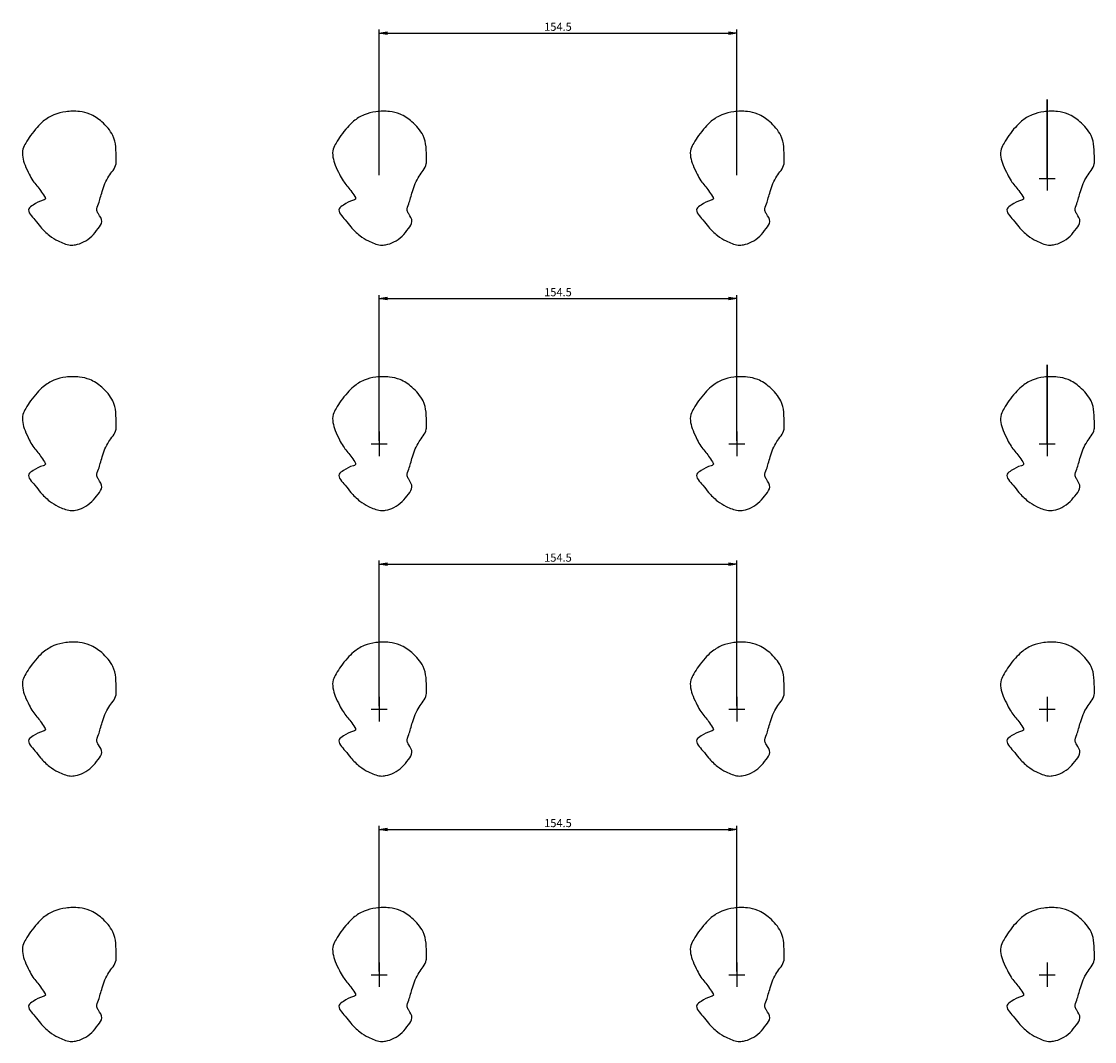
# Model space of a CAD drawing. Extents: x -1007 to 2064, y -4184 to 204.
# Drawn here: x 65 to 528, y -2463 to -2022 of the extents above; entities that cross this region are included whole.
import ezdxf

# ---------------------------------------------------------------- set-up
doc = ezdxf.new("R2010")
doc.units = 0
doc.header["$MEASUREMENT"] = 0
doc.layers.get('0').update_dxf_attribs({"linetype": 'CONTINUOUS'})
doc.layers.get('Defpoints').update_dxf_attribs({"linetype": 'CONTINUOUS'})
doc.layers.add('QUOTE MODELLO', color=7, linetype='CONTINUOUS')
doc.dimstyles.new('ME10_DIM_10', dxfattribs={"dimtxt": 3.5, "dimasz": 3.5, "dimexe": 1.5, "dimexo": 1.5, "dimgap": 1, "dimtad": 1, "dimdec": 3, "dimdsep": 46, "dimtxsty": 'Standard', "dimblk": 'CLOSED', "dimblk1": 'CLOSED', "dimblk2": 'CLOSED', "dimcen": 0.09, "dimclrd": 4, "dimclre": 4, "dimclrt": 7, "dimadec": 0, "dimazin": 0, "dimtfac": 1, "dimtdec": 3, "dimtmove": 2, "dimatfit": 3, "dimldrblk": 'CLOSED', "dimfxl": 1, "dimtolj": 1, "dimtzin": 0, "dimarcsym": 0})

# ---------------------------------------------------------------- blocks, each defined once
blk = doc.blocks.new('_CLOSED')
at = {"color": 0, "linetype": 'ByBlock'}
for p, q in [((-1, 0.166667), (0, 0)), ((-1, 0.166667), (-1, -0.166667)), ((0, 0), (-1, -0.166667)), ((0, 0), (-1, 0))]:
    blk.add_line(p, q, dxfattribs=at)
blk = doc.blocks.new('*D115')
at = {"layer": 'Defpoints', "color": 0, "transparency": 16777216}
for p in [(373.83, -2027.04), (219.33, -2089.94), (373.83, -2089.94)]:
    blk.add_point(p, dxfattribs=at)
at = {"layer": 'QUOTE MODELLO', "color": 4, "lineweight": -2, "transparency": 16777216}
for p, q in [((219.33, -2088.44), (219.33, -2025.54)), ((222.83, -2027.04), (370.33, -2027.04)), ((373.83, -2088.44), (373.83, -2025.54))]:
    blk.add_line(p, q, dxfattribs=at)
at = {"layer": 'QUOTE MODELLO', "color": 4, "lineweight": -2, "transparency": 16777216, "xscale": 3.5, "yscale": 3.5, "zscale": 3.5, "rotation": 180}
blk.add_blockref('_CLOSED', (219.33, -2027.04), dxfattribs=at)
at = {"layer": 'QUOTE MODELLO', "color": 4, "lineweight": -2, "transparency": 16777216, "xscale": 3.5, "yscale": 3.5, "zscale": 3.5}
blk.add_blockref('_CLOSED', (373.83, -2027.04), dxfattribs=at)
at = {"layer": 'QUOTE MODELLO', "color": 7, "transparency": 16777216, "insert": (296.58, -2024.29), "char_height": 3.5, "attachment_point": 5}
blk.add_mtext('\\A1;154.5', dxfattribs=at)
blk = doc.blocks.new('*D116')
at = {"layer": 'Defpoints', "color": 0, "transparency": 16777216}
for p in [(373.83, -2141.74), (219.33, -2204.64), (373.83, -2204.64)]:
    blk.add_point(p, dxfattribs=at)
at = {"layer": 'QUOTE MODELLO', "color": 4, "lineweight": -2, "transparency": 16777216}
for p, q in [((219.33, -2203.14), (219.33, -2140.24)), ((373.83, -2203.14), (373.83, -2140.24)), ((222.83, -2141.74), (370.33, -2141.74))]:
    blk.add_line(p, q, dxfattribs=at)
at = {"layer": 'QUOTE MODELLO', "color": 4, "lineweight": -2, "transparency": 16777216, "xscale": 3.5, "yscale": 3.5, "zscale": 3.5, "rotation": 180}
blk.add_blockref('_CLOSED', (219.33, -2141.74), dxfattribs=at)
at = {"layer": 'QUOTE MODELLO', "color": 4, "lineweight": -2, "transparency": 16777216, "xscale": 3.5, "yscale": 3.5, "zscale": 3.5}
blk.add_blockref('_CLOSED', (373.83, -2141.74), dxfattribs=at)
at = {"layer": 'QUOTE MODELLO', "color": 7, "transparency": 16777216, "insert": (296.58, -2138.99), "char_height": 3.5, "attachment_point": 5}
blk.add_mtext('\\A1;154.5', dxfattribs=at)
blk = doc.blocks.new('*D117')
at = {"layer": 'Defpoints', "color": 0, "transparency": 16777216}
for p in [(373.83, -2256.44), (219.33, -2319.34), (373.83, -2319.34)]:
    blk.add_point(p, dxfattribs=at)
at = {"layer": 'QUOTE MODELLO', "color": 4, "lineweight": -2, "transparency": 16777216}
for p, q in [((219.33, -2317.84), (219.33, -2254.94)), ((222.83, -2256.44), (370.33, -2256.44)), ((373.83, -2317.84), (373.83, -2254.94))]:
    blk.add_line(p, q, dxfattribs=at)
at = {"layer": 'QUOTE MODELLO', "color": 4, "lineweight": -2, "transparency": 16777216, "xscale": 3.5, "yscale": 3.5, "zscale": 3.5, "rotation": 180}
blk.add_blockref('_CLOSED', (219.33, -2256.44), dxfattribs=at)
at = {"layer": 'QUOTE MODELLO', "color": 4, "lineweight": -2, "transparency": 16777216, "xscale": 3.5, "yscale": 3.5, "zscale": 3.5}
blk.add_blockref('_CLOSED', (373.83, -2256.44), dxfattribs=at)
at = {"layer": 'QUOTE MODELLO', "color": 7, "transparency": 16777216, "insert": (296.58, -2253.69), "char_height": 3.5, "attachment_point": 5}
blk.add_mtext('\\A1;154.5', dxfattribs=at)
blk = doc.blocks.new('*D118')
at = {"layer": 'Defpoints', "color": 0, "transparency": 16777216}
for p in [(373.83, -2371.14), (219.33, -2434.04), (373.83, -2434.04)]:
    blk.add_point(p, dxfattribs=at)
at = {"layer": 'QUOTE MODELLO', "color": 4, "lineweight": -2, "transparency": 16777216}
for p, q in [((219.33, -2432.54), (219.33, -2369.64)), ((222.83, -2371.14), (370.33, -2371.14)), ((373.83, -2432.54), (373.83, -2369.64))]:
    blk.add_line(p, q, dxfattribs=at)
at = {"layer": 'QUOTE MODELLO', "color": 4, "lineweight": -2, "transparency": 16777216, "xscale": 3.5, "yscale": 3.5, "zscale": 3.5, "rotation": 180}
blk.add_blockref('_CLOSED', (219.33, -2371.14), dxfattribs=at)
at = {"layer": 'QUOTE MODELLO', "color": 4, "lineweight": -2, "transparency": 16777216, "xscale": 3.5, "yscale": 3.5, "zscale": 3.5}
blk.add_blockref('_CLOSED', (373.83, -2371.14), dxfattribs=at)
at = {"layer": 'QUOTE MODELLO', "color": 7, "transparency": 16777216, "insert": (296.58, -2368.39), "char_height": 3.5, "attachment_point": 5}
blk.add_mtext('\\A1;154.5', dxfattribs=at)

msp = doc.modelspace()

# ---------------------------------------------------------------- linework, layer by layer
at = {"layer": 'QUOTE MODELLO'}
for p, q in [((507.8256, -2089.9424), (507.8256, -2055.6466)), ((507.8256, -2055.6466), (507.8256, -2089.9424)), ((507.8256, -2084.4786), (507.8256, -2095.0912)), ((511.3324, -2089.9424), (504.3706, -2089.9424)), ((507.8256, -2204.6424), (507.8256, -2170.3466)), ((507.8256, -2170.3466), (507.8256, -2204.6424)), ((219.3256, -2199.1786), (219.3256, -2209.7912)), ((373.8256, -2199.1786), (373.8256, -2209.7912)), ((373.8256, -2199.1786), (373.8256, -2209.7912)), ((507.8256, -2199.1786), (507.8256, -2209.7912)), ((222.8324, -2204.6424), (215.8706, -2204.6424)), ((377.3324, -2204.6424), (370.3706, -2204.6424)), ((377.3324, -2204.6424), (370.3706, -2204.6424)), ((511.3324, -2204.6424), (504.3706, -2204.6424)), ((219.3256, -2313.8786), (219.3256, -2324.4912)), ((373.8256, -2313.8786), (373.8256, -2324.4912)), ((373.8256, -2313.8786), (373.8256, -2324.4912)), ((507.8256, -2313.8786), (507.8256, -2324.4912)), ((222.8324, -2319.3424), (215.8706, -2319.3424)), ((377.3324, -2319.3424), (370.3706, -2319.3424)), ((377.3324, -2319.3424), (370.3706, -2319.3424)), ((511.3324, -2319.3424), (504.3706, -2319.3424)), ((219.3256, -2428.5786), (219.3256, -2439.1912)), ((373.8256, -2428.5786), (373.8256, -2439.1912)), ((373.8256, -2428.5786), (373.8256, -2439.1912)), ((507.8256, -2428.5786), (507.8256, -2439.1912)), ((222.8324, -2434.0424), (215.8706, -2434.0424)), ((377.3324, -2434.0424), (370.3706, -2434.0424)), ((377.3324, -2434.0424), (370.3706, -2434.0424)), ((511.3324, -2434.0424), (504.3706, -2434.0424))]:
    msp.add_line(p, q, dxfattribs=at)
for points in [[(98.1407, -2105.1311), (97.4193, -2103.6764), (98.1374, -2100.7411), (98.9173, -2098.2451), (99.7195, -2095.4592), (100.9307, -2092.0291), (102.6072, -2088.8402), (104.403, -2086.3568), (105.7099, -2083.5175), (105.7662, -2081.564), (105.5836, -2076.1428), (104.3311, -2071.2869), (102.2357, -2068.1281), (99.5096, -2065.3387), (94.3677, -2062.0437), (89.8788, -2060.9507), (83.9676, -2061.0045), (78.8741, -2062.2979), (74.2817, -2065.1349), (71.6335, -2067.747), (68.7892, -2071.2962), (66.7197, -2074.5161), (65.4898, -2077.1237), (66.3986, -2084.076), (68.2127, -2088.0353), (69.7768, -2090.8243), (73.1504, -2095.0978), (74.8474, -2097.6205), (75.1914, -2098.599), (75.1206, -2098.7979), (74.2018, -2099.2833), (69.8794, -2101.3461), (68.0814, -2102.9199), (70.6608, -2107.7275), (73.0999, -2110.7672), (76.998, -2114.5075), (80.7396, -2116.8511), (83.2675, -2117.93), (85.9272, -2118.6142), (88.1391, -2118.4826), (91.6565, -2117.2869), (95.2328, -2114.7448), (98.0075, -2111.4846), (99.5255, -2108.4701), (98.1407, -2105.1311), (98.0667, -2105.0095)], [(232.1407, -2105.1311), (231.4193, -2103.6764), (232.1374, -2100.7411), (232.9173, -2098.2451), (233.7195, -2095.4592), (234.9307, -2092.0291), (236.6072, -2088.8402), (238.403, -2086.3568), (239.7099, -2083.5175), (239.7662, -2081.564), (239.5836, -2076.1428), (238.3311, -2071.2869), (236.2357, -2068.1281), (233.5096, -2065.3387), (228.3677, -2062.0437), (223.8788, -2060.9507), (217.9676, -2061.0045), (212.8741, -2062.2979), (208.2817, -2065.1349), (205.6335, -2067.747), (202.7892, -2071.2962), (200.7197, -2074.5161), (199.4898, -2077.1237), (200.3986, -2084.076), (202.2127, -2088.0353), (203.7768, -2090.8243), (207.1504, -2095.0978), (208.8474, -2097.6205), (209.1914, -2098.599), (209.1206, -2098.7979), (208.2018, -2099.2833), (203.8794, -2101.3461), (202.0814, -2102.9199), (204.6608, -2107.7275), (207.0999, -2110.7672), (210.998, -2114.5075), (214.7396, -2116.8511), (217.2675, -2117.93), (219.9272, -2118.6142), (222.1391, -2118.4826), (225.6565, -2117.2869), (229.2328, -2114.7448), (232.0075, -2111.4846), (233.5255, -2108.4701), (232.1407, -2105.1311), (232.0667, -2105.0095)], [(386.6407, -2105.1311), (385.9193, -2103.6764), (386.6374, -2100.7411), (387.4173, -2098.2451), (388.2195, -2095.4592), (389.4307, -2092.0291), (391.1072, -2088.8402), (392.903, -2086.3568), (394.2099, -2083.5175), (394.2662, -2081.564), (394.0836, -2076.1428), (392.8311, -2071.2869), (390.7357, -2068.1281), (388.0096, -2065.3387), (382.8677, -2062.0437), (378.3788, -2060.9507), (372.4676, -2061.0045), (367.3741, -2062.2979), (362.7817, -2065.1349), (360.1335, -2067.747), (357.2892, -2071.2962), (355.2197, -2074.5161), (353.9898, -2077.1237), (354.8986, -2084.076), (356.7127, -2088.0353), (358.2768, -2090.8243), (361.6504, -2095.0978), (363.3474, -2097.6205), (363.6914, -2098.599), (363.6206, -2098.7979), (362.7018, -2099.2833), (358.3794, -2101.3461), (356.5814, -2102.9199), (359.1608, -2107.7275), (361.5999, -2110.7672), (365.498, -2114.5075), (369.2396, -2116.8511), (371.7675, -2117.93), (374.4272, -2118.6142), (376.6391, -2118.4826), (380.1565, -2117.2869), (383.7328, -2114.7448), (386.5075, -2111.4846), (388.0255, -2108.4701), (386.6407, -2105.1311), (386.5667, -2105.0095)], [(520.6407, -2105.1311), (519.9193, -2103.6764), (520.6374, -2100.7411), (521.4173, -2098.2451), (522.2195, -2095.4592), (523.4307, -2092.0291), (525.1072, -2088.8402), (526.903, -2086.3568), (528.2099, -2083.5175), (528.2662, -2081.564), (528.0836, -2076.1428), (526.8311, -2071.2869), (524.7357, -2068.1281), (522.0096, -2065.3387), (516.8677, -2062.0437), (512.3788, -2060.9507), (506.4676, -2061.0045), (501.3741, -2062.2979), (496.7817, -2065.1349), (494.1335, -2067.747), (491.2892, -2071.2962), (489.2197, -2074.5161), (487.9898, -2077.1237), (488.8986, -2084.076), (490.7127, -2088.0353), (492.2768, -2090.8243), (495.6504, -2095.0978), (497.3474, -2097.6205), (497.6914, -2098.599), (497.6206, -2098.7979), (496.7018, -2099.2833), (492.3794, -2101.3461), (490.5814, -2102.9199), (493.1608, -2107.7275), (495.5999, -2110.7672), (499.498, -2114.5075), (503.2396, -2116.8511), (505.7675, -2117.93), (508.4272, -2118.6142), (510.6391, -2118.4826), (514.1565, -2117.2869), (517.7328, -2114.7448), (520.5075, -2111.4846), (522.0255, -2108.4701), (520.6407, -2105.1311), (520.5667, -2105.0095)], [(98.1407, -2219.8311), (97.4193, -2218.3764), (98.1374, -2215.4411), (98.9173, -2212.9451), (99.7195, -2210.1592), (100.9307, -2206.7291), (102.6072, -2203.5402), (104.403, -2201.0568), (105.7099, -2198.2175), (105.7662, -2196.264), (105.5836, -2190.8428), (104.3311, -2185.9869), (102.2357, -2182.8281), (99.5096, -2180.0387), (94.3677, -2176.7437), (89.8788, -2175.6507), (83.9676, -2175.7045), (78.8741, -2176.9979), (74.2817, -2179.8349), (71.6335, -2182.447), (68.7892, -2185.9962), (66.7197, -2189.2161), (65.4898, -2191.8237), (66.3986, -2198.776), (68.2127, -2202.7353), (69.7768, -2205.5243), (73.1504, -2209.7978), (74.8474, -2212.3205), (75.1914, -2213.299), (75.1206, -2213.4979), (74.2018, -2213.9833), (69.8794, -2216.0461), (68.0814, -2217.6199), (70.6608, -2222.4275), (73.0999, -2225.4672), (76.998, -2229.2075), (80.7396, -2231.5511), (83.2675, -2232.63), (85.9272, -2233.3142), (88.1391, -2233.1826), (91.6565, -2231.9869), (95.2328, -2229.4448), (98.0075, -2226.1846), (99.5255, -2223.1701), (98.1407, -2219.8311), (98.0667, -2219.7095)], [(232.1407, -2219.8311), (231.4193, -2218.3764), (232.1374, -2215.4411), (232.9173, -2212.9451), (233.7195, -2210.1592), (234.9307, -2206.7291), (236.6072, -2203.5402), (238.403, -2201.0568), (239.7099, -2198.2175), (239.7662, -2196.264), (239.5836, -2190.8428), (238.3311, -2185.9869), (236.2357, -2182.8281), (233.5096, -2180.0387), (228.3677, -2176.7437), (223.8788, -2175.6507), (217.9676, -2175.7045), (212.8741, -2176.9979), (208.2817, -2179.8349), (205.6335, -2182.447), (202.7892, -2185.9962), (200.7197, -2189.2161), (199.4898, -2191.8237), (200.3986, -2198.776), (202.2127, -2202.7353), (203.7768, -2205.5243), (207.1504, -2209.7978), (208.8474, -2212.3205), (209.1914, -2213.299), (209.1206, -2213.4979), (208.2018, -2213.9833), (203.8794, -2216.0461), (202.0814, -2217.6199), (204.6608, -2222.4275), (207.0999, -2225.4672), (210.998, -2229.2075), (214.7396, -2231.5511), (217.2675, -2232.63), (219.9272, -2233.3142), (222.1391, -2233.1826), (225.6565, -2231.9869), (229.2328, -2229.4448), (232.0075, -2226.1846), (233.5255, -2223.1701), (232.1407, -2219.8311), (232.0667, -2219.7095)], [(386.6407, -2219.8311), (385.9193, -2218.3764), (386.6374, -2215.4411), (387.4173, -2212.9451), (388.2195, -2210.1592), (389.4307, -2206.7291), (391.1072, -2203.5402), (392.903, -2201.0568), (394.2099, -2198.2175), (394.2662, -2196.264), (394.0836, -2190.8428), (392.8311, -2185.9869), (390.7357, -2182.8281), (388.0096, -2180.0387), (382.8677, -2176.7437), (378.3788, -2175.6507), (372.4676, -2175.7045), (367.3741, -2176.9979), (362.7817, -2179.8349), (360.1335, -2182.447), (357.2892, -2185.9962), (355.2197, -2189.2161), (353.9898, -2191.8237), (354.8986, -2198.776), (356.7127, -2202.7353), (358.2768, -2205.5243), (361.6504, -2209.7978), (363.3474, -2212.3205), (363.6914, -2213.299), (363.6206, -2213.4979), (362.7018, -2213.9833), (358.3794, -2216.0461), (356.5814, -2217.6199), (359.1608, -2222.4275), (361.5999, -2225.4672), (365.498, -2229.2075), (369.2396, -2231.5511), (371.7675, -2232.63), (374.4272, -2233.3142), (376.6391, -2233.1826), (380.1565, -2231.9869), (383.7328, -2229.4448), (386.5075, -2226.1846), (388.0255, -2223.1701), (386.6407, -2219.8311), (386.5667, -2219.7095)], [(520.6407, -2219.8311), (519.9193, -2218.3764), (520.6374, -2215.4411), (521.4173, -2212.9451), (522.2195, -2210.1592), (523.4307, -2206.7291), (525.1072, -2203.5402), (526.903, -2201.0568), (528.2099, -2198.2175), (528.2662, -2196.264), (528.0836, -2190.8428), (526.8311, -2185.9869), (524.7357, -2182.8281), (522.0096, -2180.0387), (516.8677, -2176.7437), (512.3788, -2175.6507), (506.4676, -2175.7045), (501.3741, -2176.9979), (496.7817, -2179.8349), (494.1335, -2182.447), (491.2892, -2185.9962), (489.2197, -2189.2161), (487.9898, -2191.8237), (488.8986, -2198.776), (490.7127, -2202.7353), (492.2768, -2205.5243), (495.6504, -2209.7978), (497.3474, -2212.3205), (497.6914, -2213.299), (497.6206, -2213.4979), (496.7018, -2213.9833), (492.3794, -2216.0461), (490.5814, -2217.6199), (493.1608, -2222.4275), (495.5999, -2225.4672), (499.498, -2229.2075), (503.2396, -2231.5511), (505.7675, -2232.63), (508.4272, -2233.3142), (510.6391, -2233.1826), (514.1565, -2231.9869), (517.7328, -2229.4448), (520.5075, -2226.1846), (522.0255, -2223.1701), (520.6407, -2219.8311), (520.5667, -2219.7095)], [(98.1407, -2334.5311), (97.4193, -2333.0764), (98.1374, -2330.1411), (98.9173, -2327.6451), (99.7195, -2324.8592), (100.9307, -2321.4291), (102.6072, -2318.2402), (104.403, -2315.7568), (105.7099, -2312.9175), (105.7662, -2310.964), (105.5836, -2305.5428), (104.3311, -2300.6869), (102.2357, -2297.5281), (99.5096, -2294.7387), (94.3677, -2291.4437), (89.8788, -2290.3507), (83.9676, -2290.4045), (78.8741, -2291.6979), (74.2817, -2294.5349), (71.6335, -2297.147), (68.7892, -2300.6962), (66.7197, -2303.9161), (65.4898, -2306.5237), (66.3986, -2313.476), (68.2127, -2317.4353), (69.7768, -2320.2243), (73.1504, -2324.4978), (74.8474, -2327.0205), (75.1914, -2327.999), (75.1206, -2328.1979), (74.2018, -2328.6833), (69.8794, -2330.7461), (68.0814, -2332.3199), (70.6608, -2337.1275), (73.0999, -2340.1672), (76.998, -2343.9075), (80.7396, -2346.2511), (83.2675, -2347.33), (85.9272, -2348.0142), (88.1391, -2347.8826), (91.6565, -2346.6869), (95.2328, -2344.1448), (98.0075, -2340.8846), (99.5255, -2337.8701), (98.1407, -2334.5311), (98.0667, -2334.4095)], [(232.1407, -2334.5311), (231.4193, -2333.0764), (232.1374, -2330.1411), (232.9173, -2327.6451), (233.7195, -2324.8592), (234.9307, -2321.4291), (236.6072, -2318.2402), (238.403, -2315.7568), (239.7099, -2312.9175), (239.7662, -2310.964), (239.5836, -2305.5428), (238.3311, -2300.6869), (236.2357, -2297.5281), (233.5096, -2294.7387), (228.3677, -2291.4437), (223.8788, -2290.3507), (217.9676, -2290.4045), (212.8741, -2291.6979), (208.2817, -2294.5349), (205.6335, -2297.147), (202.7892, -2300.6962), (200.7197, -2303.9161), (199.4898, -2306.5237), (200.3986, -2313.476), (202.2127, -2317.4353), (203.7768, -2320.2243), (207.1504, -2324.4978), (208.8474, -2327.0205), (209.1914, -2327.999), (209.1206, -2328.1979), (208.2018, -2328.6833), (203.8794, -2330.7461), (202.0814, -2332.3199), (204.6608, -2337.1275), (207.0999, -2340.1672), (210.998, -2343.9075), (214.7396, -2346.2511), (217.2675, -2347.33), (219.9272, -2348.0142), (222.1391, -2347.8826), (225.6565, -2346.6869), (229.2328, -2344.1448), (232.0075, -2340.8846), (233.5255, -2337.8701), (232.1407, -2334.5311), (232.0667, -2334.4095)], [(386.6407, -2334.5311), (385.9193, -2333.0764), (386.6374, -2330.1411), (387.4173, -2327.6451), (388.2195, -2324.8592), (389.4307, -2321.4291), (391.1072, -2318.2402), (392.903, -2315.7568), (394.2099, -2312.9175), (394.2662, -2310.964), (394.0836, -2305.5428), (392.8311, -2300.6869), (390.7357, -2297.5281), (388.0096, -2294.7387), (382.8677, -2291.4437), (378.3788, -2290.3507), (372.4676, -2290.4045), (367.3741, -2291.6979), (362.7817, -2294.5349), (360.1335, -2297.147), (357.2892, -2300.6962), (355.2197, -2303.9161), (353.9898, -2306.5237), (354.8986, -2313.476), (356.7127, -2317.4353), (358.2768, -2320.2243), (361.6504, -2324.4978), (363.3474, -2327.0205), (363.6914, -2327.999), (363.6206, -2328.1979), (362.7018, -2328.6833), (358.3794, -2330.7461), (356.5814, -2332.3199), (359.1608, -2337.1275), (361.5999, -2340.1672), (365.498, -2343.9075), (369.2396, -2346.2511), (371.7675, -2347.33), (374.4272, -2348.0142), (376.6391, -2347.8826), (380.1565, -2346.6869), (383.7328, -2344.1448), (386.5075, -2340.8846), (388.0255, -2337.8701), (386.6407, -2334.5311), (386.5667, -2334.4095)], [(520.6407, -2334.5311), (519.9193, -2333.0764), (520.6374, -2330.1411), (521.4173, -2327.6451), (522.2195, -2324.8592), (523.4307, -2321.4291), (525.1072, -2318.2402), (526.903, -2315.7568), (528.2099, -2312.9175), (528.2662, -2310.964), (528.0836, -2305.5428), (526.8311, -2300.6869), (524.7357, -2297.5281), (522.0096, -2294.7387), (516.8677, -2291.4437), (512.3788, -2290.3507), (506.4676, -2290.4045), (501.3741, -2291.6979), (496.7817, -2294.5349), (494.1335, -2297.147), (491.2892, -2300.6962), (489.2197, -2303.9161), (487.9898, -2306.5237), (488.8986, -2313.476), (490.7127, -2317.4353), (492.2768, -2320.2243), (495.6504, -2324.4978), (497.3474, -2327.0205), (497.6914, -2327.999), (497.6206, -2328.1979), (496.7018, -2328.6833), (492.3794, -2330.7461), (490.5814, -2332.3199), (493.1608, -2337.1275), (495.5999, -2340.1672), (499.498, -2343.9075), (503.2396, -2346.2511), (505.7675, -2347.33), (508.4272, -2348.0142), (510.6391, -2347.8826), (514.1565, -2346.6869), (517.7328, -2344.1448), (520.5075, -2340.8846), (522.0255, -2337.8701), (520.6407, -2334.5311), (520.5667, -2334.4095)], [(98.1407, -2449.2311), (97.4193, -2447.7764), (98.1374, -2444.8411), (98.9173, -2442.3451), (99.7195, -2439.5592), (100.9307, -2436.1291), (102.6072, -2432.9402), (104.403, -2430.4568), (105.7099, -2427.6175), (105.7662, -2425.664), (105.5836, -2420.2428), (104.3311, -2415.3869), (102.2357, -2412.2281), (99.5096, -2409.4387), (94.3677, -2406.1437), (89.8788, -2405.0507), (83.9676, -2405.1045), (78.8741, -2406.3979), (74.2817, -2409.2349), (71.6335, -2411.847), (68.7892, -2415.3962), (66.7197, -2418.6161), (65.4898, -2421.2237), (66.3986, -2428.176), (68.2127, -2432.1353), (69.7768, -2434.9243), (73.1504, -2439.1978), (74.8474, -2441.7205), (75.1914, -2442.699), (75.1206, -2442.8979), (74.2018, -2443.3833), (69.8794, -2445.4461), (68.0814, -2447.0199), (70.6608, -2451.8275), (73.0999, -2454.8672), (76.998, -2458.6075), (80.7396, -2460.9511), (83.2675, -2462.03), (85.9272, -2462.7142), (88.1391, -2462.5826), (91.6565, -2461.3869), (95.2328, -2458.8448), (98.0075, -2455.5846), (99.5255, -2452.5701), (98.1407, -2449.2311), (98.0667, -2449.1095)], [(232.1407, -2449.2311), (231.4193, -2447.7764), (232.1374, -2444.8411), (232.9173, -2442.3451), (233.7195, -2439.5592), (234.9307, -2436.1291), (236.6072, -2432.9402), (238.403, -2430.4568), (239.7099, -2427.6175), (239.7662, -2425.664), (239.5836, -2420.2428), (238.3311, -2415.3869), (236.2357, -2412.2281), (233.5096, -2409.4387), (228.3677, -2406.1437), (223.8788, -2405.0507), (217.9676, -2405.1045), (212.8741, -2406.3979), (208.2817, -2409.2349), (205.6335, -2411.847), (202.7892, -2415.3962), (200.7197, -2418.6161), (199.4898, -2421.2237), (200.3986, -2428.176), (202.2127, -2432.1353), (203.7768, -2434.9243), (207.1504, -2439.1978), (208.8474, -2441.7205), (209.1914, -2442.699), (209.1206, -2442.8979), (208.2018, -2443.3833), (203.8794, -2445.4461), (202.0814, -2447.0199), (204.6608, -2451.8275), (207.0999, -2454.8672), (210.998, -2458.6075), (214.7396, -2460.9511), (217.2675, -2462.03), (219.9272, -2462.7142), (222.1391, -2462.5826), (225.6565, -2461.3869), (229.2328, -2458.8448), (232.0075, -2455.5846), (233.5255, -2452.5701), (232.1407, -2449.2311), (232.0667, -2449.1095)], [(386.6407, -2449.2311), (385.9193, -2447.7764), (386.6374, -2444.8411), (387.4173, -2442.3451), (388.2195, -2439.5592), (389.4307, -2436.1291), (391.1072, -2432.9402), (392.903, -2430.4568), (394.2099, -2427.6175), (394.2662, -2425.664), (394.0836, -2420.2428), (392.8311, -2415.3869), (390.7357, -2412.2281), (388.0096, -2409.4387), (382.8677, -2406.1437), (378.3788, -2405.0507), (372.4676, -2405.1045), (367.3741, -2406.3979), (362.7817, -2409.2349), (360.1335, -2411.847), (357.2892, -2415.3962), (355.2197, -2418.6161), (353.9898, -2421.2237), (354.8986, -2428.176), (356.7127, -2432.1353), (358.2768, -2434.9243), (361.6504, -2439.1978), (363.3474, -2441.7205), (363.6914, -2442.699), (363.6206, -2442.8979), (362.7018, -2443.3833), (358.3794, -2445.4461), (356.5814, -2447.0199), (359.1608, -2451.8275), (361.5999, -2454.8672), (365.498, -2458.6075), (369.2396, -2460.9511), (371.7675, -2462.03), (374.4272, -2462.7142), (376.6391, -2462.5826), (380.1565, -2461.3869), (383.7328, -2458.8448), (386.5075, -2455.5846), (388.0255, -2452.5701), (386.6407, -2449.2311), (386.5667, -2449.1095)], [(520.6407, -2449.2311), (519.9193, -2447.7764), (520.6374, -2444.8411), (521.4173, -2442.3451), (522.2195, -2439.5592), (523.4307, -2436.1291), (525.1072, -2432.9402), (526.903, -2430.4568), (528.2099, -2427.6175), (528.2662, -2425.664), (528.0836, -2420.2428), (526.8311, -2415.3869), (524.7357, -2412.2281), (522.0096, -2409.4387), (516.8677, -2406.1437), (512.3788, -2405.0507), (506.4676, -2405.1045), (501.3741, -2406.3979), (496.7817, -2409.2349), (494.1335, -2411.847), (491.2892, -2415.3962), (489.2197, -2418.6161), (487.9898, -2421.2237), (488.8986, -2428.176), (490.7127, -2432.1353), (492.2768, -2434.9243), (495.6504, -2439.1978), (497.3474, -2441.7205), (497.6914, -2442.699), (497.6206, -2442.8979), (496.7018, -2443.3833), (492.3794, -2445.4461), (490.5814, -2447.0199), (493.1608, -2451.8275), (495.5999, -2454.8672), (499.498, -2458.6075), (503.2396, -2460.9511), (505.7675, -2462.03), (508.4272, -2462.7142), (510.6391, -2462.5826), (514.1565, -2461.3869), (517.7328, -2458.8448), (520.5075, -2455.5846), (522.0255, -2452.5701), (520.6407, -2449.2311), (520.5667, -2449.1095)]]:
    msp.add_spline(points, degree=3, dxfattribs=at)

# ---------------------------------------------------------------- dimensions: what is measured, and where the dimension line sits
for base, p1, p2, picture, middle in [((373.8256, -2027.0394), (219.3256, -2089.9424), (373.8256, -2089.9424), '*D115', (296.5756, -2024.2894)), ((373.8256, -2141.7394), (219.3256, -2204.6424), (373.8256, -2204.6424), '*D116', (296.5756, -2138.9894)), ((373.8256, -2256.4394), (219.3256, -2319.3424), (373.8256, -2319.3424), '*D117', (296.5756, -2253.6894)), ((373.8256, -2371.1394), (219.3256, -2434.0424), (373.8256, -2434.0424), '*D118', (296.5756, -2368.3894))]:
    dim = msp.add_linear_dim(base=base, p1=p1, p2=p2, dimstyle='ME10_DIM_10', dxfattribs=at)
    dim.commit()
    dim.dimension.update_dxf_attribs({"geometry": picture, "text_midpoint": middle})

doc.saveas('drawing.dxf')
